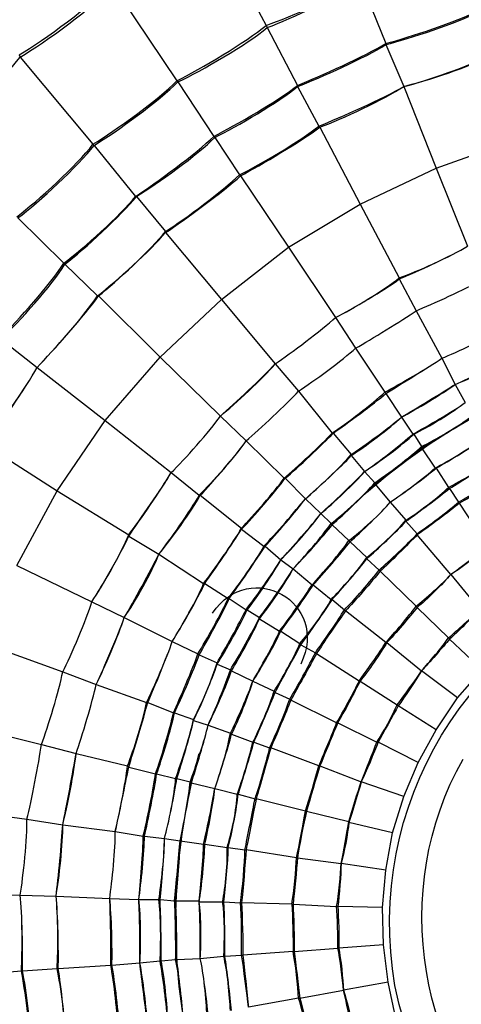
# Model space of a CAD drawing. Units: millimetres. Extents: x 886 to 2541, y -2188 to 887.
# Drawn here: x 967 to 981, y -1039 to -1009 of the extents above; entities that cross this region are included whole.
import ezdxf

# ---------------------------------------------------------------- set-up
doc = ezdxf.new("R2010")
doc.units = ezdxf.units.MM
doc.header["$MEASUREMENT"] = 0
doc.layers.add('line art', color=7, linetype='Continuous', lineweight=0)

# ---------------------------------------------------------------- blocks, each defined once
blk = doc.blocks.new('Block_60')
at = {"layer": 'line art', "color": 7, "lineweight": 25}
for p, q in [((973.245, -1005.723), (974.905, -1008.838)), ((970.167, -1007.613), (972.138, -1010.552)), ((977.844, -1007.508), (978.605, -1009.397)), ((974.905, -1008.838), (974.939, -1008.908)), ((974.939, -1008.908), (975.873, -1010.692)), ((978.605, -1009.397), (978.605, -1009.432)), ((978.605, -1009.432), (979.158, -1010.727)), ((967.263, -1009.747), (967.297, -1009.817)), ((967.297, -1009.817), (969.545, -1012.512)), ((972.138, -1010.552), (972.173, -1010.587)), ((972.173, -1010.587), (973.28, -1012.267)), ((975.873, -1010.692), (975.873, -1010.727)), ((975.873, -1010.727), (976.53, -1011.952)), ((979.158, -1010.727), (980.161, -1013.246)), ((979.158, -1010.727), (979.158, -1010.727)), ((976.53, -1011.952), (976.565, -1011.987)), ((976.565, -1011.987), (977.81, -1014.366)), ((969.545, -1012.512), (969.579, -1012.547)), ((973.28, -1012.267), (973.314, -1012.302)), ((973.314, -1012.302), (974.075, -1013.456)), ((980.161, -1013.246), (982.616, -1012.372)), ((969.579, -1012.547), (970.859, -1014.121)), ((977.81, -1014.366), (980.161, -1013.246)), ((980.161, -1013.246), (981.129, -1015.661)), ((974.075, -1013.456), (974.109, -1013.491)), ((974.109, -1013.491), (975.596, -1015.696)), ((970.859, -1014.121), (970.893, -1014.121)), ((970.893, -1014.121), (971.793, -1015.206)), ((975.596, -1015.696), (977.81, -1014.366)), ((977.81, -1014.366), (979.02, -1016.64)), ((967.228, -1014.786), (968.646, -1016.186)), ((971.793, -1015.206), (971.793, -1015.241)), ((971.793, -1015.241), (973.522, -1017.305)), ((973.522, -1017.305), (975.596, -1015.696)), ((975.596, -1015.696), (977.049, -1017.865)), ((968.646, -1016.186), (968.68, -1016.221)), ((968.68, -1016.221), (969.683, -1017.2)), ((979.02, -1016.64), (979.02, -1016.675)), ((979.02, -1016.675), (979.539, -1017.655)), ((969.683, -1017.2), (969.718, -1017.2)), ((969.718, -1017.2), (971.62, -1019.09)), ((971.62, -1019.09), (973.522, -1017.305)), ((973.522, -1017.305), (975.181, -1019.3)), ((979.539, -1017.655), (980.334, -1019.125)), ((979.539, -1017.655), (979.539, -1017.655)), ((977.049, -1017.865), (977.671, -1018.81)), ((977.049, -1017.865), (977.049, -1017.865)), ((966.709, -1018.53), (967.816, -1019.405)), ((977.671, -1018.81), (978.57, -1020.175)), ((977.671, -1018.81), (977.671, -1018.81)), ((969.925, -1021.049), (971.62, -1019.09)), ((971.62, -1019.09), (973.487, -1020.909)), ((980.334, -1019.125), (980.749, -1019.93)), ((980.334, -1019.125), (980.334, -1019.125)), ((967.816, -1019.405), (969.925, -1021.049)), ((967.816, -1019.405), (967.816, -1019.405)), ((975.181, -1019.3), (975.908, -1020.139)), ((975.181, -1019.3), (975.181, -1019.3)), ((980.749, -1019.93), (981.06, -1020.489)), ((980.749, -1019.93), (980.749, -1019.93)), ((975.908, -1020.139), (976.945, -1021.434)), ((975.908, -1020.139), (975.908, -1020.139)), ((978.57, -1020.175), (978.605, -1020.209)), ((978.605, -1020.209), (979.089, -1020.944)), ((973.487, -1020.909), (974.282, -1021.679)), ((973.487, -1020.909), (973.487, -1020.909)), ((979.089, -1020.944), (979.435, -1021.469)), ((979.089, -1020.944), (979.089, -1020.944)), ((968.438, -1023.219), (969.925, -1021.049)), ((969.925, -1021.049), (971.965, -1022.659)), ((976.945, -1021.434), (976.98, -1021.434)), ((976.98, -1021.434), (977.533, -1022.099)), ((979.435, -1021.469), (979.469, -1021.469)), ((979.469, -1021.469), (979.711, -1021.854)), ((966.191, -1021.784), (968.438, -1023.219)), ((974.282, -1021.679), (975.458, -1022.834)), ((974.282, -1021.679), (974.282, -1021.679)), ((979.711, -1021.854), (979.711, -1021.889)), ((979.711, -1021.889), (980.126, -1022.519)), ((977.533, -1022.099), (977.533, -1022.134)), ((977.533, -1022.134), (977.948, -1022.624)), ((980.126, -1022.519), (980.161, -1022.519)), ((980.161, -1022.519), (980.541, -1023.114)), ((971.965, -1022.659), (972.83, -1023.359)), ((971.965, -1022.659), (971.965, -1022.659)), ((975.458, -1022.834), (975.493, -1022.834)), ((975.493, -1022.834), (976.115, -1023.464)), ((977.948, -1022.624), (978.259, -1022.974)), ((977.948, -1022.624), (977.948, -1022.624)), ((978.259, -1022.974), (978.259, -1023.009)), ((978.259, -1023.009), (978.743, -1023.569)), ((980.541, -1023.114), (980.576, -1023.149)), ((980.576, -1023.149), (980.853, -1023.569)), ((967.193, -1025.528), (968.438, -1023.219)), ((968.438, -1023.219), (970.651, -1024.583)), ((972.83, -1023.359), (972.865, -1023.359)), ((972.865, -1023.359), (974.144, -1024.373)), ((976.115, -1023.464), (976.599, -1023.918)), ((976.115, -1023.464), (976.115, -1023.464)), ((978.743, -1023.569), (979.227, -1024.128)), ((978.743, -1023.569), (978.743, -1023.569)), ((980.853, -1023.569), (980.887, -1023.604)), ((981.752, -1024.933), (980.887, -1023.604)), ((976.599, -1023.918), (976.91, -1024.233)), ((976.599, -1023.918), (976.599, -1023.918)), ((974.144, -1024.373), (974.144, -1024.408)), ((976.91, -1024.233), (976.945, -1024.268)), ((976.945, -1024.268), (977.464, -1024.758)), ((979.227, -1024.128), (979.227, -1024.163)), ((979.227, -1024.163), (979.573, -1024.548)), ((970.651, -1024.583), (970.651, -1024.618)), ((970.651, -1024.618), (971.585, -1025.178)), ((974.144, -1024.408), (974.836, -1024.933)), ((979.573, -1024.548), (979.573, -1024.583)), ((980.611, -1025.808), (979.573, -1024.583)), ((974.836, -1024.933), (974.87, -1024.933)), ((974.87, -1024.933), (975.354, -1025.353)), ((977.464, -1024.758), (977.498, -1024.793)), ((977.498, -1024.793), (978.017, -1025.283)), ((971.585, -1025.178), (972.968, -1026.088)), ((971.585, -1025.178), (971.585, -1025.178)), ((978.017, -1025.283), (978.017, -1025.318)), ((967.193, -1025.528), (969.51, -1026.648)), ((975.354, -1025.353), (975.735, -1025.633)), ((975.354, -1025.353), (975.354, -1025.353)), ((978.017, -1025.318), (978.397, -1025.668)), ((975.735, -1025.633), (976.323, -1026.123)), ((975.735, -1025.633), (975.735, -1025.633)), ((978.397, -1025.668), (978.432, -1025.703)), ((979.539, -1026.788), (978.432, -1025.703)), ((980.611, -1025.808), (981.51, -1026.893)), ((980.611, -1025.808), (980.611, -1025.808)), ((972.968, -1026.088), (973.003, -1026.088)), ((973.003, -1026.088), (973.729, -1026.543)), ((976.323, -1026.123), (976.357, -1026.123)), ((976.357, -1026.123), (976.91, -1026.578)), ((969.51, -1026.648), (970.513, -1027.138)), ((969.51, -1026.648), (969.51, -1026.648)), ((973.729, -1026.543), (973.764, -1026.543)), ((973.764, -1026.543), (974.282, -1026.893)), ((976.91, -1026.578), (976.945, -1026.578)), ((976.945, -1026.578), (977.325, -1026.893)), ((979.539, -1026.788), (979.573, -1026.823)), ((974.282, -1026.893), (974.317, -1026.893)), ((974.317, -1026.893), (974.697, -1027.138)), ((977.325, -1026.893), (977.36, -1026.928)), ((978.605, -1027.907), (977.36, -1026.928)), ((979.573, -1026.823), (980.541, -1027.767)), ((970.513, -1027.138), (972, -1027.872)), ((970.513, -1027.138), (970.513, -1027.138)), ((974.697, -1027.138), (974.697, -1027.173)), ((974.697, -1027.173), (975.32, -1027.557)), ((975.32, -1027.557), (975.354, -1027.557)), ((975.354, -1027.557), (975.942, -1027.942)), ((966.191, -1027.942), (968.611, -1028.817)), ((972, -1027.872), (972.795, -1028.257)), ((972, -1027.872), (972, -1027.872)), ((975.942, -1027.942), (975.977, -1027.977)), ((975.977, -1027.977), (976.426, -1028.222)), ((978.605, -1027.907), (978.639, -1027.907)), ((978.639, -1027.907), (979.711, -1028.782)), ((980.541, -1027.767), (980.576, -1027.802)), ((981.579, -1028.747), (980.576, -1027.802)), ((972.795, -1028.257), (972.83, -1028.292)), ((972.83, -1028.292), (973.383, -1028.537)), ((976.426, -1028.222), (976.461, -1028.257)), ((977.775, -1029.097), (976.461, -1028.257)), ((973.383, -1028.537), (973.383, -1028.572)), ((973.383, -1028.572), (973.798, -1028.747)), ((968.611, -1028.817), (969.649, -1029.202)), ((968.611, -1028.817), (968.611, -1028.817)), ((973.798, -1028.747), (973.833, -1028.782)), ((973.833, -1028.782), (974.49, -1029.097)), ((980.818, -1029.622), (979.711, -1028.782)), ((979.711, -1028.782), (979.711, -1028.782)), ((980.818, -1029.622), (981.579, -1028.747)), ((969.649, -1029.202), (971.205, -1029.762)), ((969.649, -1029.202), (969.649, -1029.202)), ((974.49, -1029.097), (975.147, -1029.412)), ((974.49, -1029.097), (974.49, -1029.097)), ((977.775, -1029.097), (977.81, -1029.097)), ((977.81, -1029.097), (978.951, -1029.832)), ((975.147, -1029.412), (975.181, -1029.447)), ((975.181, -1029.447), (975.631, -1029.657)), ((971.205, -1029.762), (971.239, -1029.762)), ((971.239, -1029.762), (972.035, -1030.077)), ((975.631, -1029.657), (975.666, -1029.692)), ((977.083, -1030.392), (975.666, -1029.692)), ((978.951, -1029.832), (978.985, -1029.867)), ((980.161, -1030.602), (980.818, -1029.622)), ((972.035, -1030.077), (972.069, -1030.077)), ((972.069, -1030.077), (972.657, -1030.287)), ((980.161, -1030.602), (978.985, -1029.867)), ((965.43, -1030.427), (967.954, -1031.057)), ((972.657, -1030.287), (972.657, -1030.322)), ((972.657, -1030.322), (973.107, -1030.462)), ((973.107, -1030.462), (973.798, -1030.707)), ((973.107, -1030.462), (973.107, -1030.462)), ((977.083, -1030.392), (977.118, -1030.392)), ((977.118, -1030.392), (978.328, -1030.987)), ((973.798, -1030.707), (973.833, -1030.742)), ((973.833, -1030.742), (974.49, -1030.987)), ((979.608, -1031.616), (980.161, -1030.602)), ((967.954, -1031.057), (969.026, -1031.336)), ((967.954, -1031.057), (967.954, -1031.057)), ((974.49, -1030.987), (974.524, -1030.987)), ((974.524, -1030.987), (975.009, -1031.161)), ((978.328, -1030.987), (978.363, -1030.987)), ((979.608, -1031.616), (978.363, -1030.987)), ((969.026, -1031.336), (970.617, -1031.721)), ((969.026, -1031.336), (969.026, -1031.336)), ((975.009, -1031.161), (975.043, -1031.161)), ((976.53, -1031.721), (975.043, -1031.161)), ((979.158, -1032.666), (979.608, -1031.616)), ((970.617, -1031.721), (970.651, -1031.756)), ((970.651, -1031.756), (971.481, -1031.966)), ((971.481, -1031.966), (971.516, -1031.966)), ((971.516, -1031.966), (972.104, -1032.106)), ((976.53, -1031.721), (976.565, -1031.721)), ((976.565, -1031.721), (977.844, -1032.211)), ((972.104, -1032.106), (972.138, -1032.106)), ((972.138, -1032.106), (972.553, -1032.211)), ((972.553, -1032.211), (972.588, -1032.246)), ((972.588, -1032.246), (973.314, -1032.421)), ((979.158, -1032.666), (977.844, -1032.211)), ((977.844, -1032.211), (977.844, -1032.211)), ((973.314, -1032.421), (974.006, -1032.596)), ((973.314, -1032.421), (973.314, -1032.421)), ((974.006, -1032.596), (974.04, -1032.596)), ((974.04, -1032.596), (974.559, -1032.736)), ((974.559, -1032.736), (974.594, -1032.736)), ((976.115, -1033.121), (974.594, -1032.736)), ((978.812, -1033.786), (979.158, -1032.666)), ((964.946, -1033.016), (967.505, -1033.366)), ((976.115, -1033.121), (976.15, -1033.121)), ((976.15, -1033.121), (977.464, -1033.436)), ((967.505, -1033.366), (968.611, -1033.541)), ((967.505, -1033.366), (967.505, -1033.366)), ((977.464, -1033.436), (977.464, -1033.471)), ((978.812, -1033.786), (977.464, -1033.471)), ((968.611, -1033.541), (970.236, -1033.751)), ((968.611, -1033.541), (968.611, -1033.541)), ((970.236, -1033.751), (971.101, -1033.891)), ((970.236, -1033.751), (970.236, -1033.751)), ((978.605, -1034.94), (978.812, -1033.786)), ((971.101, -1033.891), (971.136, -1033.891)), ((971.136, -1033.891), (971.758, -1033.961)), ((971.758, -1033.961), (972.242, -1034.031)), ((971.758, -1033.961), (971.758, -1033.961)), ((972.242, -1034.031), (972.968, -1034.136)), ((972.242, -1034.031), (972.242, -1034.031)), ((972.968, -1034.136), (973.003, -1034.136)), ((973.003, -1034.136), (973.694, -1034.241)), ((973.694, -1034.241), (973.729, -1034.241)), ((973.729, -1034.241), (974.248, -1034.311)), ((974.248, -1034.311), (974.282, -1034.311)), ((975.838, -1034.556), (974.282, -1034.311)), ((975.838, -1034.556), (975.873, -1034.556)), ((975.873, -1034.556), (977.222, -1034.731)), ((978.605, -1034.94), (977.222, -1034.731)), ((977.222, -1034.731), (977.222, -1034.731)), ((978.501, -1036.095), (978.605, -1034.94)), ((964.704, -1035.64), (967.297, -1035.71)), ((967.297, -1035.71), (968.404, -1035.745)), ((967.297, -1035.71), (967.297, -1035.71)), ((968.404, -1035.745), (970.064, -1035.815)), ((968.404, -1035.745), (968.404, -1035.745)), ((970.064, -1035.815), (970.963, -1035.85)), ((970.064, -1035.815), (970.064, -1035.815)), ((970.963, -1035.85), (971.585, -1035.85)), ((970.963, -1035.85), (970.963, -1035.85)), ((971.585, -1035.85), (971.62, -1035.85)), ((971.62, -1035.85), (972.069, -1035.885)), ((972.069, -1035.885), (972.104, -1035.885)), ((972.104, -1035.885), (972.83, -1035.885)), ((972.83, -1035.885), (972.83, -1035.92)), ((972.83, -1035.92), (973.556, -1035.92)), ((973.556, -1035.92), (973.591, -1035.92)), ((973.591, -1035.92), (974.109, -1035.955)), ((974.109, -1035.955), (974.144, -1035.955)), ((975.7, -1035.99), (974.144, -1035.955)), ((975.7, -1035.99), (975.735, -1035.99)), ((975.735, -1035.99), (977.083, -1036.06)), ((977.083, -1036.06), (977.118, -1036.06)), ((978.501, -1036.095), (977.118, -1036.06)), ((978.536, -1037.25), (978.501, -1036.095)), ((975.735, -1037.46), (974.179, -1037.565)), ((975.735, -1037.46), (975.769, -1037.46)), ((975.769, -1037.46), (977.118, -1037.355)), ((977.118, -1037.355), (977.153, -1037.355)), ((978.536, -1037.25), (977.153, -1037.355)), ((978.674, -1038.405), (978.536, -1037.25)), ((970.997, -1037.81), (971.62, -1037.74)), ((971.62, -1037.74), (971.654, -1037.74)), ((971.654, -1037.74), (972.104, -1037.705)), ((972.104, -1037.705), (972.138, -1037.705)), ((972.138, -1037.705), (972.865, -1037.67)), ((972.865, -1037.67), (973.591, -1037.6)), ((972.865, -1037.67), (972.865, -1037.67)), ((973.591, -1037.6), (973.625, -1037.6)), ((973.625, -1037.6), (974.144, -1037.565)), ((974.144, -1037.565), (974.179, -1037.565)), ((964.773, -1038.265), (967.332, -1038.055)), ((967.332, -1038.055), (967.366, -1038.055)), ((967.366, -1038.055), (968.438, -1037.985)), ((968.438, -1037.985), (968.473, -1037.985)), ((968.473, -1037.985), (970.098, -1037.88)), ((970.098, -1037.88), (970.133, -1037.88)), ((970.133, -1037.88), (970.997, -1037.81)), ((970.997, -1037.81), (970.997, -1037.81)), ((975.942, -1038.894), (977.291, -1038.649)), ((978.674, -1038.405), (977.291, -1038.649)), ((977.291, -1038.649), (977.291, -1038.649)), ((978.916, -1039.524), (978.674, -1038.405)), ((975.908, -1038.894), (974.352, -1039.174)), ((975.942, -1038.894), (975.908, -1038.894))]:
    blk.add_line(p, q, dxfattribs=at)
for points in [[(946.376, -1080.498), (923.068, -1057.161), (922.157, -1018.997), (944.336, -994.561), (967.825, -968.719), (1007.867, -967.783), (1032.585, -992.392)], [(995.515, -971.678), (961.186, -968.369), (930.206, -993.411), (925.697, -1027.978), (921.035, -1064.445), (947.224, -1097.812), (983.446, -1101.248)], [(1031.202, -993.827), (1007.3, -969.93), (968.517, -970.93), (945.754, -995.891), (924.362, -1019.651), (925.15, -1056.457), (947.759, -1079.099)], [(1030.925, -994.107), (1007.215, -970.414), (968.6, -971.315), (946.065, -996.171), (924.742, -1019.681), (925.598, -1056.382), (948.036, -1078.819)], [(983.688, -1098.728), (949.769, -1095.427), (924.835, -1064.923), (927.945, -1030.602), (931.184, -996.285), (961.361, -971.042), (995.273, -974.197)], [(1048.284, -1036.445), (1048.254, -1004.569), (1023.218, -978.243), (991.745, -976.996), (958.502, -975.724), (930.684, -1002.772), (930.677, -1036.445)], [(930.746, -1036.445), (930.795, -1002.87), (958.54, -975.805), (991.711, -977.101), (1023.078, -978.253), (1048.217, -1004.692), (1048.181, -1036.445)], [(1047.523, -1036.445), (1047.506, -1004.042), (1021.444, -977.789), (989.463, -977.696), (957.473, -977.799), (931.476, -1004.064), (931.403, -1036.445)], [(934.584, -1036.445), (934.555, -1006.8), (957.989, -982.134), (987.25, -980.95), (1018.305, -979.694), (1044.351, -1004.999), (1044.377, -1036.445)], [(1044.065, -1036.445), (1043.974, -1005.13), (1018.206, -980.089), (987.284, -981.265), (958.115, -982.528), (934.924, -1006.881), (934.895, -1036.445)], [(935.622, -1036.445), (935.653, -1005.592), (961.182, -980.787), (991.642, -982), (1020.329, -983.132), (1043.359, -1007.4), (1043.339, -1036.445)], [(1042.751, -1036.445), (1042.695, -1005.868), (1017.51, -981.4), (987.319, -982.595), (958.923, -983.735), (936.159, -1007.677), (936.209, -1036.445)], [(937.973, -1036.445), (938.005, -1007.793), (961.163, -984.397), (989.463, -984.344), (1017.849, -984.425), (1040.896, -1007.719), (1040.988, -1036.445)], [(1040.4, -1036.445), (1040.375, -1008.084), (1017.485, -984.944), (989.463, -984.939), (961.461, -984.959), (938.561, -1008.1), (938.561, -1036.445)], [(942.33, -1036.445), (942.36, -1010.2), (963.533, -988.784), (989.463, -988.753), (1015.4, -988.764), (1036.586, -1010.207), (1036.631, -1036.445)], [(1036.147, -1036.445), (1036.09, -1010.479), (1015.143, -989.23), (989.463, -989.243), (963.876, -989.205), (942.777, -1010.555), (942.814, -1036.445)], [(945.027, -1036.445), (945.018, -1012.495), (963.868, -992.612), (987.492, -991.517), (1012.72, -990.43), (1033.882, -1010.894), (1033.933, -1036.445)], [(1033.76, -1036.445), (1033.703, -1011.007), (1012.611, -990.583), (987.492, -991.692), (964.002, -992.741), (945.155, -1012.637), (945.2, -1036.445)], [(945.892, -1036.445), (945.889, -1012.968), (964.368, -993.466), (987.527, -992.392), (1012.255, -991.311), (1033.005, -1011.412), (1033.069, -1036.445)], [(1032.758, -1036.445), (1032.748, -1013.161), (1014.407, -993.777), (991.434, -992.707), (966.935, -991.592), (946.213, -1011.63), (946.203, -1036.445)], [(1032.585, -992.392), (1057.155, -1017.157), (1056.647, -1057.699), (1031.34, -1081.723), (1007.359, -1104.398), (969.701, -1103.879), (946.376, -1080.498)], [(947.759, -1079.099), (970.322, -1101.702), (1006.804, -1102.222), (1029.991, -1080.288), (1054.449, -1056.964), (1055.044, -1017.821), (1031.202, -993.827)], [(947.725, -1036.445), (947.667, -1013.322), (966.614, -994.148), (989.463, -994.212), (1012.408, -994.168), (1031.205, -1013.256), (1031.236, -1036.445)], [(1031.236, -1036.445), (1031.192, -1013.205), (1012.425, -994.236), (989.463, -994.212), (966.563, -994.232), (947.707, -1013.255), (947.725, -1036.445)], [(948.036, -1078.819), (970.475, -1101.265), (1006.658, -1101.803), (1029.715, -1080.008), (1054.019, -1056.921), (1054.601, -1017.873), (1030.925, -994.107)], [(992.472, -1046.942), (986.354, -1048.661), (980.163, -1044.785), (978.882, -1038.509), (977.954, -1032.952), (981.129, -1027.61), (986.489, -1025.983)], [(997.97, -1041.414), (994.688, -1046.82), (987.832, -1047.94), (982.997, -1043.933), (979.596, -1040.818), (978.699, -1035.554), (980.991, -1031.511)], [(930.677, -1036.445), (930.667, -1068.369), (955.724, -1094.647), (987.216, -1095.929), (1020.482, -1097.167), (1048.266, -1070.144), (1048.284, -1036.445)], [(1048.181, -1036.445), (1048.213, -1068.257), (1023.12, -1094.63), (991.711, -1095.824), (958.511, -1097.096), (930.781, -1070.048), (930.746, -1036.445)], [(931.403, -1036.445), (931.47, -1068.855), (957.45, -1095.119), (989.463, -1095.229), (1021.46, -1095.139), (1047.524, -1068.854), (1047.523, -1036.445)], [(1044.377, -1036.445), (1044.36, -1067.929), (1018.323, -1093.202), (987.25, -1091.975), (957.932, -1090.731), (934.566, -1066.157), (934.584, -1036.445)], [(934.895, -1036.445), (934.908, -1066.035), (958.108, -1090.377), (987.285, -1091.66), (1018.203, -1092.832), (1044.006, -1067.759), (1044.065, -1036.445)], [(1043.339, -1036.445), (1043.352, -1065.568), (1020.378, -1089.726), (991.642, -1090.925), (961.15, -1092.095), (935.64, -1067.339), (935.622, -1036.445)], [(936.209, -1036.445), (936.162, -1065.26), (958.889, -1089.157), (987.319, -1090.33), (1017.534, -1091.509), (1042.708, -1067.042), (1042.751, -1036.445)], [(1040.988, -1036.445), (1040.905, -1065.198), (1017.87, -1088.494), (989.463, -1088.581), (961.111, -1088.503), (938.011, -1065.142), (937.973, -1036.445)], [(938.561, -1036.445), (938.549, -1064.814), (961.443, -1087.961), (989.463, -1087.986), (1017.496, -1087.985), (1040.399, -1064.811), (1040.4, -1036.445)], [(1036.631, -1036.445), (1036.593, -1062.728), (1015.429, -1084.13), (989.463, -1084.172), (963.511, -1084.118), (942.343, -1062.717), (942.33, -1036.445)], [(942.814, -1036.445), (942.802, -1062.424), (963.809, -1083.645), (989.463, -1083.682), (1015.165, -1083.657), (1036.104, -1062.443), (1036.147, -1036.445)], [(1033.933, -1036.445), (1033.894, -1062.02), (1012.733, -1082.485), (987.492, -1081.408), (963.86, -1080.306), (944.998, -1060.404), (945.027, -1036.445)], [(945.2, -1036.445), (945.154, -1060.296), (963.972, -1080.153), (987.492, -1081.233), (1012.63, -1082.326), (1033.719, -1061.901), (1033.76, -1036.445)], [(1033.069, -1036.445), (1033.015, -1061.524), (1012.272, -1081.561), (987.526, -1080.533), (964.342, -1079.391), (945.878, -1059.973), (945.892, -1036.445)], [(946.203, -1036.445), (946.225, -1059.812), (964.49, -1079.076), (987.527, -1080.218), (1012.112, -1081.237), (1032.719, -1061.368), (1032.758, -1036.445)], [(1031.236, -1036.445), (1031.222, -1059.658), (1012.418, -1078.743), (989.463, -1078.713), (966.571, -1078.742), (947.668, -1059.616), (947.725, -1036.445)], [(947.725, -1036.445), (947.694, -1059.658), (966.546, -1078.689), (989.463, -1078.713), (1012.436, -1078.693), (1031.216, -1059.69), (1031.236, -1036.445)]]:
    blk.add_open_spline(points, degree=3, knots=[0, 0, 0, 0, 1, 1, 1, 2, 2, 2, 2], dxfattribs=at)
for points in [[(997.14, -985.814), (973.727, -982.27), (950.942, -995.561), (942.296, -1017.865)], [(996.967, -987.843), (974.483, -984.343), (952.32, -997.249), (944.128, -1018.74)], [(967.263, -1009.747), (968.042, -1009.288), (969.526, -1008.214), (970.133, -1007.543)], [(967.297, -1009.817), (968.077, -1009.358), (969.561, -1008.284), (970.167, -1007.613)], [(974.905, -1008.838), (975.669, -1008.576), (977.176, -1007.921), (977.844, -1007.473)], [(974.939, -1008.908), (975.689, -1008.624), (977.175, -1007.942), (977.844, -1007.508)], [(978.605, -1009.397), (979.336, -1009.205), (980.801, -1008.716), (981.475, -1008.383)], [(978.605, -1009.432), (979.335, -1009.246), (980.81, -1008.764), (981.475, -1008.418)], [(972.138, -1010.552), (972.862, -1010.19), (974.281, -1009.348), (974.905, -1008.838)], [(972.173, -1010.587), (972.903, -1010.242), (974.321, -1009.423), (974.939, -1008.908)], [(975.873, -1010.692), (976.57, -1010.418), (977.968, -1009.781), (978.605, -1009.397)], [(975.873, -1010.727), (976.571, -1010.462), (977.98, -1009.831), (978.605, -1009.432)], [(979.158, -1010.727), (979.853, -1010.552), (981.226, -1010.084), (981.855, -1009.747)], [(964.669, -1012.302), (965.389, -1011.758), (966.75, -1010.532), (967.297, -1009.817)], [(979.158, -1010.727), (979.845, -1010.554), (981.23, -1010.105), (981.855, -1009.782)], [(969.545, -1012.512), (970.236, -1012.092), (971.576, -1011.129), (972.138, -1010.552)], [(969.579, -1012.547), (970.271, -1012.127), (971.611, -1011.164), (972.173, -1010.587)], [(973.28, -1012.267), (973.956, -1011.932), (975.285, -1011.159), (975.873, -1010.692)], [(973.314, -1012.302), (973.985, -1011.973), (975.302, -1011.203), (975.873, -1010.727)], [(976.53, -1011.952), (977.199, -1011.689), (978.541, -1011.085), (979.158, -1010.727)], [(976.565, -1011.987), (977.234, -1011.732), (978.563, -1011.12), (979.158, -1010.727)], [(976.772, -1024.443), (989.738, -1011.116), (1010.971, -1023.572), (1006.131, -1041.589)], [(974.075, -1013.456), (974.716, -1013.139), (975.978, -1012.402), (976.53, -1011.952)], [(974.109, -1013.491), (974.736, -1013.156), (975.999, -1012.406), (976.565, -1011.987)], [(967.193, -1014.751), (967.842, -1014.262), (969.055, -1013.158), (969.545, -1012.512)], [(970.859, -1014.121), (971.495, -1013.714), (972.747, -1012.796), (973.28, -1012.267)], [(970.893, -1014.121), (971.537, -1013.73), (972.787, -1012.835), (973.314, -1012.302)], [(967.228, -1014.786), (967.876, -1014.297), (969.09, -1013.193), (969.579, -1012.547)], [(971.793, -1015.206), (972.395, -1014.82), (973.566, -1013.955), (974.075, -1013.456)], [(971.793, -1015.241), (972.389, -1014.845), (973.586, -1013.971), (974.109, -1013.491)], [(968.646, -1016.186), (969.247, -1015.732), (970.396, -1014.713), (970.859, -1014.121)], [(968.68, -1016.221), (969.274, -1015.753), (970.425, -1014.71), (970.893, -1014.121)], [(969.683, -1017.2), (970.254, -1016.758), (971.347, -1015.771), (971.793, -1015.206)], [(969.718, -1017.2), (970.266, -1016.754), (971.337, -1015.776), (971.793, -1015.241)], [(979.02, -1016.675), (979.557, -1016.46), (980.64, -1015.961), (981.129, -1015.661)], [(979.02, -1016.64), (979.563, -1016.444), (980.644, -1015.968), (981.129, -1015.661)], [(966.675, -1018.495), (967.222, -1017.972), (968.246, -1016.825), (968.646, -1016.186)], [(966.709, -1018.53), (967.256, -1018.007), (968.281, -1016.86), (968.68, -1016.221)], [(977.049, -1017.865), (977.563, -1017.606), (978.577, -1017.005), (979.02, -1016.64)], [(977.049, -1017.865), (977.554, -1017.604), (978.569, -1017.015), (979.02, -1016.675)], [(979.539, -1017.655), (980.048, -1017.452), (981.074, -1016.985), (981.544, -1016.71)], [(979.539, -1017.655), (980.048, -1017.452), (981.074, -1016.985), (981.544, -1016.71)], [(967.816, -1019.405), (968.322, -1018.89), (969.303, -1017.785), (969.718, -1017.2)], [(967.816, -1019.405), (968.321, -1018.897), (969.291, -1017.795), (969.683, -1017.2)], [(977.671, -1018.81), (978.142, -1018.544), (979.101, -1017.963), (979.539, -1017.655)], [(977.671, -1018.81), (978.142, -1018.544), (979.101, -1017.963), (979.539, -1017.655)], [(975.181, -1019.3), (975.662, -1018.972), (976.621, -1018.254), (977.049, -1017.865)], [(975.181, -1019.3), (975.662, -1018.972), (976.621, -1018.254), (977.049, -1017.865)], [(980.334, -1019.125), (980.799, -1018.934), (981.735, -1018.501), (982.167, -1018.25)], [(980.334, -1019.125), (980.799, -1018.934), (981.735, -1018.501), (982.167, -1018.25)], [(975.908, -1020.139), (976.366, -1019.838), (977.268, -1019.176), (977.671, -1018.81)], [(975.908, -1020.139), (976.366, -1019.838), (977.268, -1019.176), (977.671, -1018.81)], [(978.57, -1020.175), (979.018, -1019.936), (979.921, -1019.412), (980.334, -1019.125)], [(978.605, -1020.209), (979.036, -1019.949), (979.917, -1019.4), (980.334, -1019.125)], [(980.749, -1019.93), (981.203, -1019.758), (982.104, -1019.348), (982.512, -1019.09)], [(980.749, -1019.93), (981.19, -1019.737), (982.093, -1019.315), (982.512, -1019.09)], [(966.156, -1021.784), (966.617, -1021.232), (967.486, -1020.039), (967.816, -1019.405)], [(966.191, -1021.784), (966.636, -1021.226), (967.483, -1020.031), (967.816, -1019.405)], [(973.487, -1020.909), (973.933, -1020.544), (974.814, -1019.739), (975.181, -1019.3)], [(973.487, -1020.909), (973.923, -1020.53), (974.792, -1019.72), (975.181, -1019.3)], [(979.089, -1020.944), (979.517, -1020.719), (980.363, -1020.216), (980.749, -1019.93)], [(979.089, -1020.944), (979.502, -1020.7), (980.349, -1020.186), (980.749, -1019.93)], [(974.282, -1021.679), (974.7, -1021.317), (975.536, -1020.542), (975.908, -1020.139)], [(974.282, -1021.679), (974.7, -1021.317), (975.536, -1020.542), (975.908, -1020.139)], [(976.945, -1021.434), (977.369, -1021.151), (978.204, -1020.524), (978.57, -1020.175)], [(976.98, -1021.434), (977.394, -1021.151), (978.23, -1020.536), (978.605, -1020.209)], [(979.435, -1021.469), (979.848, -1021.249), (980.683, -1020.76), (981.06, -1020.489)], [(979.469, -1021.469), (979.888, -1021.263), (980.699, -1020.782), (981.06, -1020.489)], [(971.965, -1022.659), (972.375, -1022.256), (973.165, -1021.381), (973.487, -1020.909)], [(971.965, -1022.659), (972.375, -1022.256), (973.165, -1021.381), (973.487, -1020.909)], [(977.533, -1022.134), (977.939, -1021.868), (978.739, -1021.276), (979.089, -1020.944)], [(977.533, -1022.099), (977.929, -1021.833), (978.731, -1021.253), (979.089, -1020.944)], [(979.711, -1021.854), (980.115, -1021.652), (980.915, -1021.187), (981.268, -1020.909)], [(979.711, -1021.889), (980.1, -1021.669), (980.901, -1021.191), (981.268, -1020.944)], [(975.458, -1022.834), (975.84, -1022.507), (976.608, -1021.801), (976.945, -1021.434)], [(975.493, -1022.834), (975.875, -1022.507), (976.643, -1021.801), (976.98, -1021.434)], [(977.948, -1022.624), (978.349, -1022.368), (979.127, -1021.796), (979.469, -1021.469)], [(977.948, -1022.624), (978.328, -1022.359), (979.096, -1021.78), (979.435, -1021.469)], [(980.126, -1022.519), (980.505, -1022.316), (981.272, -1021.863), (981.613, -1021.609)], [(980.161, -1022.519), (980.535, -1022.304), (981.292, -1021.847), (981.648, -1021.609)], [(972.83, -1023.359), (973.222, -1022.973), (973.978, -1022.133), (974.282, -1021.679)], [(972.865, -1023.359), (973.243, -1022.967), (973.976, -1022.124), (974.282, -1021.679)], [(978.259, -1022.974), (978.635, -1022.719), (979.38, -1022.16), (979.711, -1021.854)], [(978.259, -1023.009), (978.62, -1022.738), (979.364, -1022.168), (979.711, -1021.889)], [(976.115, -1023.464), (976.489, -1023.152), (977.223, -1022.47), (977.533, -1022.099)], [(976.115, -1023.464), (976.479, -1023.154), (977.214, -1022.483), (977.533, -1022.134)], [(980.541, -1023.114), (980.91, -1022.929), (981.643, -1022.5), (981.959, -1022.239)], [(978.743, -1023.569), (979.105, -1023.324), (979.828, -1022.797), (980.161, -1022.519)], [(978.743, -1023.569), (979.101, -1023.331), (979.812, -1022.807), (980.126, -1022.519)], [(980.576, -1023.149), (980.926, -1022.933), (981.648, -1022.488), (981.994, -1022.274)], [(970.651, -1024.618), (970.993, -1024.147), (971.671, -1023.155), (971.965, -1022.659)], [(970.651, -1024.583), (971, -1024.123), (971.677, -1023.153), (971.965, -1022.659)], [(974.144, -1024.408), (974.495, -1024.038), (975.196, -1023.242), (975.493, -1022.834)], [(974.144, -1024.373), (974.488, -1024.01), (975.165, -1023.235), (975.458, -1022.834)], [(976.599, -1023.918), (976.955, -1023.624), (977.655, -1022.977), (977.948, -1022.624)], [(976.599, -1023.918), (976.945, -1023.611), (977.634, -1022.959), (977.948, -1022.624)], [(980.853, -1023.569), (981.202, -1023.377), (981.913, -1022.957), (982.236, -1022.729)], [(982.236, -1022.764), (981.91, -1022.979), (981.223, -1023.413), (980.887, -1023.604)], [(976.91, -1024.233), (977.274, -1023.954), (977.973, -1023.329), (978.259, -1022.974)], [(976.945, -1024.268), (977.279, -1023.97), (977.957, -1023.332), (978.259, -1023.009)], [(979.227, -1024.128), (979.577, -1023.908), (980.252, -1023.407), (980.541, -1023.114)], [(979.227, -1024.163), (979.565, -1023.919), (980.253, -1023.405), (980.576, -1023.149)], [(971.585, -1025.178), (971.939, -1024.754), (972.604, -1023.843), (972.865, -1023.359)], [(971.585, -1025.178), (971.924, -1024.748), (972.566, -1023.834), (972.83, -1023.359)], [(974.836, -1024.933), (975.163, -1024.58), (975.818, -1023.837), (976.115, -1023.464)], [(974.87, -1024.933), (975.197, -1024.588), (975.841, -1023.847), (976.115, -1023.464)], [(977.464, -1024.758), (977.809, -1024.496), (978.474, -1023.907), (978.743, -1023.569)], [(977.498, -1024.793), (977.824, -1024.51), (978.468, -1023.896), (978.743, -1023.569)], [(979.573, -1024.548), (979.901, -1024.321), (980.556, -1023.831), (980.853, -1023.569)], [(980.887, -1023.604), (980.57, -1023.855), (979.904, -1024.357), (979.573, -1024.583)], [(975.354, -1025.353), (975.688, -1025.021), (976.331, -1024.302), (976.599, -1023.918)], [(975.354, -1025.353), (975.672, -1025.011), (976.316, -1024.282), (976.599, -1023.918)], [(972.968, -1026.088), (973.281, -1025.681), (973.891, -1024.815), (974.144, -1024.373)], [(975.735, -1025.633), (976.044, -1025.305), (976.654, -1024.6), (976.91, -1024.233)], [(975.735, -1025.633), (976.052, -1025.311), (976.673, -1024.625), (976.945, -1024.268)], [(978.017, -1025.283), (978.344, -1025.024), (978.963, -1024.451), (979.227, -1024.128)], [(978.017, -1025.318), (978.327, -1025.045), (978.948, -1024.463), (979.227, -1024.163)], [(969.51, -1026.648), (969.836, -1026.16), (970.434, -1025.124), (970.651, -1024.583)], [(969.51, -1026.648), (969.827, -1026.167), (970.427, -1025.144), (970.651, -1024.618)], [(973.003, -1026.088), (973.291, -1025.68), (973.879, -1024.825), (974.144, -1024.408)], [(978.397, -1025.668), (978.702, -1025.403), (979.3, -1024.842), (979.573, -1024.548)], [(979.573, -1024.583), (979.298, -1024.868), (978.722, -1025.44), (978.432, -1025.703)], [(973.729, -1026.543), (974.032, -1026.165), (974.607, -1025.356), (974.836, -1024.933)], [(973.764, -1026.543), (974.049, -1026.152), (974.614, -1025.339), (974.87, -1024.933)], [(976.323, -1026.123), (976.625, -1025.802), (977.211, -1025.116), (977.464, -1024.758)], [(976.357, -1026.123), (976.65, -1025.805), (977.237, -1025.132), (977.498, -1024.793)], [(981.786, -1024.933), (981.51, -1025.165), (980.915, -1025.623), (980.611, -1025.808)], [(980.611, -1025.808), (980.896, -1025.6), (981.483, -1025.155), (981.752, -1024.933)], [(970.513, -1027.138), (970.829, -1026.679), (971.392, -1025.699), (971.585, -1025.178)], [(970.513, -1027.138), (970.795, -1026.663), (971.348, -1025.671), (971.585, -1025.178)], [(973.245, -1026.998), (974.421, -1025.272), (976.88, -1026.666), (975.977, -1028.572)], [(976.91, -1026.578), (977.209, -1026.28), (977.785, -1025.633), (978.017, -1025.283)], [(974.282, -1026.893), (974.567, -1026.526), (975.12, -1025.75), (975.354, -1025.353)], [(974.317, -1026.893), (974.603, -1026.532), (975.145, -1025.759), (975.354, -1025.353)], [(976.945, -1026.578), (977.22, -1026.278), (977.774, -1025.64), (978.017, -1025.318)], [(974.697, -1027.173), (974.983, -1026.812), (975.525, -1026.039), (975.735, -1025.633)], [(974.697, -1027.138), (974.973, -1026.777), (975.503, -1026.02), (975.735, -1025.633)], [(977.325, -1026.893), (977.608, -1026.606), (978.161, -1025.99), (978.397, -1025.668)], [(978.432, -1025.703), (978.178, -1026.015), (977.637, -1026.643), (977.36, -1026.928)], [(979.539, -1026.788), (979.82, -1026.564), (980.373, -1026.075), (980.611, -1025.808)], [(980.611, -1025.808), (980.374, -1026.081), (979.857, -1026.605), (979.573, -1026.823)], [(972, -1027.872), (972.27, -1027.444), (972.789, -1026.542), (973.003, -1026.088)], [(972, -1027.872), (972.272, -1027.45), (972.781, -1026.551), (972.968, -1026.088)], [(975.32, -1027.557), (975.579, -1027.214), (976.099, -1026.485), (976.323, -1026.123)], [(975.354, -1027.557), (975.613, -1027.214), (976.133, -1026.485), (976.357, -1026.123)], [(968.611, -1028.817), (968.873, -1028.297), (969.348, -1027.203), (969.51, -1026.648)], [(968.611, -1028.817), (968.873, -1028.297), (969.348, -1027.203), (969.51, -1026.648)], [(972.795, -1028.257), (973.049, -1027.847), (973.535, -1026.98), (973.729, -1026.543)], [(972.83, -1028.292), (973.077, -1027.871), (973.564, -1026.983), (973.764, -1026.543)], [(975.942, -1027.942), (976.216, -1027.629), (976.723, -1026.948), (976.91, -1026.578)], [(975.977, -1027.977), (976.227, -1027.639), (976.724, -1026.931), (976.945, -1026.578)], [(978.605, -1027.907), (978.845, -1027.643), (979.332, -1027.075), (979.539, -1026.788)], [(973.383, -1028.572), (973.643, -1028.172), (974.128, -1027.328), (974.317, -1026.893)], [(973.383, -1028.537), (973.618, -1028.138), (974.081, -1027.305), (974.282, -1026.893)], [(976.426, -1028.222), (976.66, -1027.902), (977.123, -1027.229), (977.325, -1026.893)], [(977.36, -1026.928), (977.127, -1027.248), (976.664, -1027.921), (976.461, -1028.257)], [(979.573, -1026.823), (979.354, -1027.098), (978.881, -1027.658), (978.639, -1027.907)], [(980.541, -1027.767), (980.783, -1027.556), (981.28, -1027.112), (981.51, -1026.893)], [(981.51, -1026.893), (981.287, -1027.124), (980.814, -1027.593), (980.576, -1027.802)], [(969.649, -1029.202), (969.897, -1028.704), (970.347, -1027.665), (970.513, -1027.138)], [(969.649, -1029.202), (969.884, -1028.703), (970.337, -1027.655), (970.513, -1027.138)], [(973.798, -1028.747), (974.039, -1028.359), (974.502, -1027.547), (974.697, -1027.138)], [(973.833, -1028.782), (974.062, -1028.397), (974.515, -1027.577), (974.697, -1027.173)], [(974.49, -1029.097), (974.731, -1028.732), (975.183, -1027.957), (975.354, -1027.557)], [(974.49, -1029.097), (974.714, -1028.726), (975.143, -1027.95), (975.32, -1027.557)], [(971.205, -1029.762), (971.428, -1029.307), (971.847, -1028.351), (972, -1027.872)], [(971.239, -1029.762), (971.445, -1029.303), (971.84, -1028.344), (972, -1027.872)], [(975.147, -1029.412), (975.372, -1029.064), (975.79, -1028.325), (975.942, -1027.942)], [(975.181, -1029.447), (975.374, -1029.085), (975.78, -1028.331), (975.977, -1027.977)], [(977.775, -1029.097), (977.989, -1028.812), (978.419, -1028.208), (978.605, -1027.907)], [(978.639, -1027.907), (978.454, -1028.213), (978.041, -1028.83), (977.81, -1029.097)], [(979.711, -1028.782), (979.928, -1028.542), (980.357, -1028.029), (980.541, -1027.767)], [(980.576, -1027.802), (980.367, -1028.047), (979.928, -1028.55), (979.711, -1028.782)], [(972.035, -1030.077), (972.238, -1029.635), (972.634, -1028.711), (972.795, -1028.257)], [(972.069, -1030.077), (972.278, -1029.644), (972.674, -1028.742), (972.83, -1028.292)], [(975.631, -1029.657), (975.843, -1029.309), (976.249, -1028.586), (976.426, -1028.222)], [(976.461, -1028.257), (976.263, -1028.61), (975.857, -1029.341), (975.666, -1029.692)], [(972.657, -1030.287), (972.876, -1029.869), (973.258, -1028.99), (973.383, -1028.537)], [(972.657, -1030.322), (972.863, -1029.903), (973.249, -1029.015), (973.383, -1028.572)], [(967.954, -1031.057), (968.157, -1030.513), (968.507, -1029.384), (968.611, -1028.817)], [(967.954, -1031.057), (968.157, -1030.513), (968.507, -1029.384), (968.611, -1028.817)], [(973.107, -1030.462), (973.3, -1030.047), (973.662, -1029.18), (973.798, -1028.747)], [(973.107, -1030.462), (973.31, -1030.06), (973.697, -1029.207), (973.833, -1028.782)], [(978.951, -1029.832), (979.146, -1029.581), (979.542, -1029.046), (979.711, -1028.782)], [(979.711, -1028.782), (979.541, -1029.059), (979.177, -1029.608), (978.985, -1029.867)], [(969.026, -1031.336), (969.203, -1030.817), (969.531, -1029.733), (969.649, -1029.202)], [(969.026, -1031.336), (969.203, -1030.817), (969.531, -1029.733), (969.649, -1029.202)], [(973.798, -1030.707), (973.996, -1030.319), (974.356, -1029.508), (974.49, -1029.097)], [(973.833, -1030.742), (974.029, -1030.349), (974.38, -1029.519), (974.49, -1029.097)], [(977.083, -1030.392), (977.265, -1030.081), (977.628, -1029.421), (977.775, -1029.097)], [(977.81, -1029.097), (977.646, -1029.42), (977.297, -1030.082), (977.118, -1030.392)], [(974.49, -1030.987), (974.684, -1030.612), (975.035, -1029.816), (975.147, -1029.412)], [(974.524, -1030.987), (974.69, -1030.611), (975.029, -1029.823), (975.181, -1029.447)], [(970.617, -1031.721), (970.801, -1031.249), (971.118, -1030.258), (971.205, -1029.762)], [(970.651, -1031.756), (970.807, -1031.268), (971.113, -1030.253), (971.239, -1029.762)], [(975.009, -1031.161), (975.183, -1030.8), (975.512, -1030.037), (975.631, -1029.657)], [(975.666, -1029.692), (975.519, -1030.056), (975.204, -1030.809), (975.043, -1031.161)], [(978.328, -1030.987), (978.506, -1030.714), (978.834, -1030.134), (978.951, -1029.832)], [(971.481, -1031.966), (971.645, -1031.508), (971.939, -1030.55), (972.035, -1030.077)], [(971.516, -1031.966), (971.68, -1031.508), (971.974, -1030.55), (972.069, -1030.077)], [(978.985, -1029.867), (978.834, -1030.144), (978.518, -1030.716), (978.363, -1030.987)], [(972.104, -1032.106), (972.266, -1031.665), (972.561, -1030.742), (972.657, -1030.287)], [(972.138, -1032.106), (972.286, -1031.67), (972.557, -1030.767), (972.657, -1030.322)], [(972.553, -1032.211), (972.714, -1031.788), (973.009, -1030.9), (973.107, -1030.462)], [(972.588, -1032.246), (972.736, -1031.81), (973.006, -1030.907), (973.107, -1030.462)], [(976.53, -1031.721), (976.671, -1031.394), (976.953, -1030.72), (977.083, -1030.392)], [(977.118, -1030.392), (976.977, -1030.719), (976.695, -1031.394), (976.565, -1031.721)], [(973.314, -1032.421), (973.466, -1032.006), (973.726, -1031.14), (973.798, -1030.707)], [(973.314, -1032.421), (973.455, -1032.012), (973.727, -1031.156), (973.833, -1030.742)], [(967.505, -1033.366), (967.64, -1032.798), (967.877, -1031.631), (967.954, -1031.057)], [(967.505, -1033.366), (967.64, -1032.798), (967.877, -1031.631), (967.954, -1031.057)], [(974.006, -1032.596), (974.15, -1032.208), (974.412, -1031.389), (974.49, -1030.987)], [(974.04, -1032.596), (974.161, -1032.201), (974.41, -1031.379), (974.524, -1030.987)], [(978.363, -1030.987), (978.248, -1031.294), (977.989, -1031.922), (977.844, -1032.211)], [(977.844, -1032.211), (977.963, -1031.911), (978.211, -1031.283), (978.328, -1030.987)], [(1002.189, -1048.482), (989.241, -1061.772), (967.902, -1049.321), (972.83, -1031.336)], [(968.611, -1033.541), (968.748, -1033.002), (968.975, -1031.885), (969.026, -1031.336)], [(968.611, -1033.541), (968.722, -1032.998), (968.937, -1031.878), (969.026, -1031.336)], [(974.559, -1032.736), (974.689, -1032.353), (974.927, -1031.554), (975.009, -1031.161)], [(975.043, -1031.161), (974.938, -1031.553), (974.712, -1032.353), (974.594, -1032.736)], [(970.236, -1033.751), (970.355, -1033.253), (970.558, -1032.225), (970.617, -1031.721)], [(970.236, -1033.751), (970.345, -1033.261), (970.56, -1032.245), (970.651, -1031.756)], [(971.101, -1033.891), (971.215, -1033.421), (971.419, -1032.44), (971.481, -1031.966)], [(971.136, -1033.891), (971.249, -1033.421), (971.454, -1032.44), (971.516, -1031.966)], [(976.115, -1033.121), (976.228, -1032.778), (976.442, -1032.069), (976.53, -1031.721)], [(976.565, -1031.721), (976.461, -1032.063), (976.246, -1032.782), (976.15, -1033.121)], [(971.758, -1033.961), (971.878, -1033.506), (972.081, -1032.569), (972.138, -1032.106)], [(971.758, -1033.961), (971.884, -1033.508), (972.075, -1032.573), (972.104, -1032.106)], [(972.242, -1034.031), (972.344, -1033.586), (972.514, -1032.662), (972.553, -1032.211)], [(972.242, -1034.031), (972.335, -1033.594), (972.516, -1032.681), (972.588, -1032.246)], [(977.844, -1032.211), (977.753, -1032.523), (977.561, -1033.164), (977.464, -1033.471)], [(977.464, -1033.436), (977.551, -1033.133), (977.742, -1032.505), (977.844, -1032.211)], [(972.968, -1034.136), (973.067, -1033.714), (973.247, -1032.845), (973.314, -1032.421)], [(973.003, -1034.136), (973.107, -1033.716), (973.276, -1032.849), (973.314, -1032.421)], [(973.694, -1034.241), (973.823, -1033.842), (974.006, -1033.014), (974.006, -1032.596)], [(973.729, -1034.241), (973.833, -1033.839), (974.002, -1033.006), (974.04, -1032.596)], [(974.248, -1034.311), (974.325, -1033.922), (974.483, -1033.121), (974.559, -1032.736)], [(974.594, -1032.736), (974.517, -1033.125), (974.359, -1033.925), (974.282, -1034.311)], [(975.838, -1034.556), (975.92, -1034.205), (976.067, -1033.474), (976.115, -1033.121)], [(976.15, -1033.121), (976.069, -1033.472), (975.921, -1034.202), (975.873, -1034.556)], [(967.297, -1035.71), (967.394, -1035.133), (967.518, -1033.947), (967.505, -1033.366)], [(967.297, -1035.71), (967.394, -1035.133), (967.518, -1033.947), (967.505, -1033.366)], [(977.222, -1034.731), (977.288, -1034.41), (977.412, -1033.756), (977.464, -1033.436)], [(977.464, -1033.471), (977.427, -1033.788), (977.314, -1034.427), (977.222, -1034.731)], [(968.404, -1035.745), (968.499, -1035.204), (968.624, -1034.087), (968.611, -1033.541)], [(968.404, -1035.745), (968.473, -1035.202), (968.586, -1034.083), (968.611, -1033.541)], [(970.064, -1035.815), (970.138, -1035.308), (970.241, -1034.259), (970.236, -1033.751)], [(970.064, -1035.815), (970.138, -1035.308), (970.241, -1034.259), (970.236, -1033.751)], [(970.963, -1035.85), (971.034, -1035.372), (971.139, -1034.369), (971.136, -1033.891)], [(970.963, -1035.85), (971.015, -1035.371), (971.096, -1034.367), (971.101, -1033.891)], [(971.585, -1035.85), (971.66, -1035.386), (971.763, -1034.428), (971.758, -1033.961)], [(971.62, -1035.85), (971.675, -1035.385), (971.754, -1034.425), (971.758, -1033.961)], [(972.069, -1035.885), (972.116, -1035.43), (972.207, -1034.482), (972.242, -1034.031)], [(972.104, -1035.885), (972.157, -1035.43), (972.237, -1034.484), (972.242, -1034.031)], [(972.83, -1035.92), (972.902, -1035.484), (973.007, -1034.573), (973.003, -1034.136)], [(972.83, -1035.885), (972.884, -1035.455), (972.964, -1034.565), (972.968, -1034.136)], [(973.556, -1035.92), (973.636, -1035.508), (973.729, -1034.657), (973.694, -1034.241)], [(973.591, -1035.92), (973.644, -1035.508), (973.725, -1034.652), (973.729, -1034.241)], [(974.109, -1035.955), (974.165, -1035.55), (974.244, -1034.716), (974.248, -1034.311)], [(974.282, -1034.311), (974.254, -1034.718), (974.186, -1035.553), (974.144, -1035.955)], [(975.7, -1035.99), (975.754, -1035.638), (975.834, -1034.908), (975.838, -1034.556)], [(975.873, -1034.556), (975.845, -1034.91), (975.778, -1035.641), (975.735, -1035.99)], [(977.083, -1036.06), (977.139, -1035.733), (977.218, -1035.06), (977.222, -1034.731)], [(977.222, -1034.731), (977.214, -1035.062), (977.168, -1035.736), (977.118, -1036.06)], [(967.366, -1038.055), (967.379, -1037.473), (967.356, -1036.285), (967.297, -1035.71)], [(967.332, -1038.055), (967.366, -1037.472), (967.365, -1036.285), (967.297, -1035.71)], [(968.473, -1037.985), (968.485, -1037.431), (968.465, -1036.29), (968.404, -1035.745)], [(968.438, -1037.985), (968.471, -1037.431), (968.473, -1036.291), (968.404, -1035.745)], [(970.133, -1037.88), (970.145, -1037.368), (970.124, -1036.319), (970.064, -1035.815)], [(970.098, -1037.88), (970.105, -1037.37), (970.094, -1036.319), (970.064, -1035.815)], [(970.997, -1037.81), (971.029, -1037.326), (971.034, -1036.325), (970.963, -1035.85)], [(970.997, -1037.81), (971.003, -1037.329), (970.994, -1036.325), (970.963, -1035.85)], [(971.62, -1037.74), (971.653, -1037.27), (971.653, -1036.313), (971.585, -1035.85)], [(971.654, -1037.74), (971.661, -1037.272), (971.649, -1036.312), (971.62, -1035.85)], [(972.104, -1037.705), (972.11, -1037.255), (972.099, -1036.33), (972.069, -1035.885)], [(972.138, -1037.705), (972.145, -1037.255), (972.134, -1036.33), (972.104, -1035.885)], [(972.865, -1037.67), (972.871, -1037.227), (972.859, -1036.323), (972.83, -1035.885)], [(972.865, -1037.67), (972.898, -1037.235), (972.899, -1036.348), (972.83, -1035.92)], [(973.591, -1037.6), (973.623, -1037.183), (973.626, -1036.33), (973.556, -1035.92)], [(973.625, -1037.6), (973.632, -1037.185), (973.621, -1036.329), (973.591, -1035.92)], [(974.144, -1037.565), (974.15, -1037.168), (974.14, -1036.346), (974.109, -1035.955)], [(974.144, -1035.955), (974.164, -1036.351), (974.187, -1037.173), (974.179, -1037.565)], [(975.7, -1035.99), (975.719, -1036.35), (975.744, -1037.104), (975.735, -1037.46)], [(975.735, -1035.99), (975.754, -1036.35), (975.778, -1037.104), (975.769, -1037.46)], [(977.118, -1037.355), (977.124, -1037.036), (977.114, -1036.374), (977.083, -1036.06)], [(977.118, -1036.06), (977.138, -1036.378), (977.161, -1037.04), (977.153, -1037.355)], [(975.908, -1038.894), (975.886, -1038.537), (975.808, -1037.807), (975.735, -1037.46)], [(975.769, -1037.46), (975.817, -1037.813), (975.908, -1038.544), (975.942, -1038.894)], [(977.291, -1038.649), (977.27, -1038.327), (977.192, -1037.666), (977.118, -1037.355)], [(977.153, -1037.355), (977.205, -1037.671), (977.286, -1038.332), (977.291, -1038.649)], [(971.862, -1039.629), (971.826, -1039.158), (971.712, -1038.199), (971.62, -1037.74)], [(971.862, -1039.629), (971.846, -1039.156), (971.756, -1038.198), (971.654, -1037.74)], [(972.346, -1039.559), (972.311, -1039.099), (972.2, -1038.152), (972.104, -1037.705)], [(972.346, -1039.559), (972.305, -1039.102), (972.204, -1038.154), (972.138, -1037.705)], [(973.107, -1039.419), (973.071, -1038.983), (972.959, -1038.093), (972.865, -1037.67)], [(973.072, -1039.419), (973.057, -1038.981), (972.967, -1038.092), (972.865, -1037.67)], [(973.798, -1039.279), (973.783, -1038.859), (973.694, -1038.004), (973.591, -1037.6)], [(973.833, -1039.279), (973.791, -1038.864), (973.69, -1038.008), (973.625, -1037.6)], [(974.352, -1039.174), (974.31, -1038.777), (974.21, -1037.955), (974.144, -1037.565)], [(974.179, -1037.565), (974.226, -1037.96), (974.316, -1038.782), (974.352, -1039.174)], [(967.643, -1040.399), (967.595, -1039.817), (967.45, -1038.62), (967.332, -1038.055)], [(967.643, -1040.399), (967.614, -1039.816), (967.493, -1038.619), (967.366, -1038.055)], [(968.715, -1040.189), (968.685, -1039.637), (968.56, -1038.519), (968.438, -1037.985)], [(968.715, -1040.189), (968.679, -1039.641), (968.566, -1038.521), (968.473, -1037.985)], [(970.34, -1039.909), (970.306, -1039.406), (970.195, -1038.368), (970.098, -1037.88)], [(970.375, -1039.909), (970.34, -1039.406), (970.23, -1038.368), (970.133, -1037.88)], [(971.239, -1039.734), (971.204, -1039.256), (971.093, -1038.275), (970.997, -1037.81)], [(971.239, -1039.734), (971.178, -1039.26), (971.054, -1038.279), (970.997, -1037.81)], [(977.291, -1038.649), (977.398, -1038.964), (977.566, -1039.615), (977.602, -1039.944)], [(977.567, -1039.944), (977.513, -1039.622), (977.379, -1038.96), (977.291, -1038.649)], [(976.253, -1040.329), (976.183, -1039.971), (976.014, -1039.24), (975.908, -1038.894)], [(975.942, -1038.894), (976.037, -1039.246), (976.218, -1039.976), (976.288, -1040.329)]]:
    blk.add_open_spline(points, degree=3, dxfattribs=at)

msp = doc.modelspace()

# ---------------------------------------------------------------- block references
at = {"layer": 'line art'}
msp.add_blockref('Block_60', (0, 0), dxfattribs=at)

doc.saveas('drawing.dxf')
